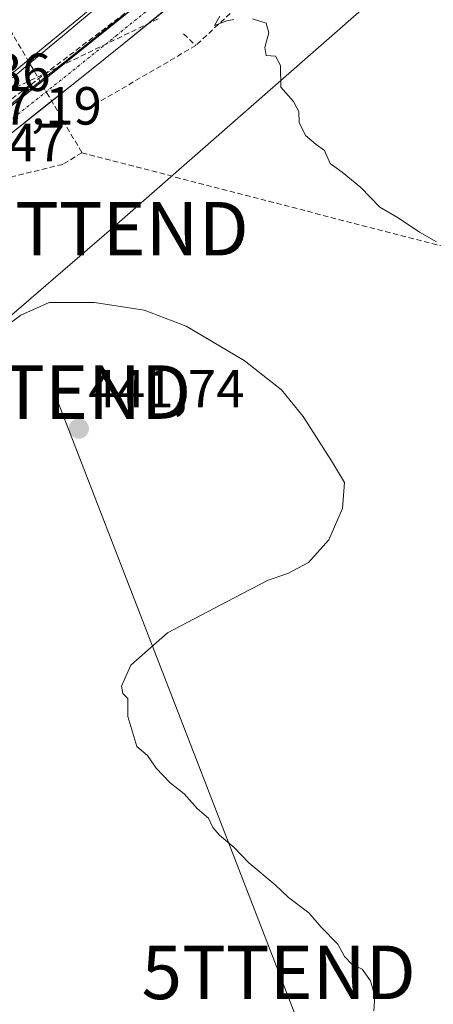
# Model space of a CAD drawing. Units: metres. Extents: x 607332 to 610785, y 4736207 to 4738574.
# Drawn here: x 607495 to 607573, y 4737066 to 4737250 of the extents above; entities that cross this region are included whole.
import ezdxf
from ezdxf.enums import TextEntityAlignment as Align

# ---------------------------------------------------------------- set-up
doc = ezdxf.new("R2010")
doc.units = ezdxf.units.M
doc.header["$MEASUREMENT"] = 0
doc.linetypes.add('TRAZO_Y_PUNTO', pattern=[1, 0.5, -0.25, 0, -0.25])
doc.linetypes.add('TRAZOSX2', pattern=[1.5, 1, -0.5])
doc.layers.get('0').update_dxf_attribs({"lineweight": 5})
for name, color, linetype, lineweight in [('Carretera de calzada única', 19, 'Continuous', 13), ('Carretera de calzada única Cxs', 19, 'Continuous', 13), ('Carretera de calzada única eje', 19, 'TRAZO_Y_PUNTO', 0), ('Carátula', 7, 'Continuous', 5), ('Conducción de agua lineal', 5, 'TRAZOSX2', 0), ('Cultivos herbáceos CxS', 92, 'Continuous', 0), ('Curva de nivel normal', 36, 'Continuous', 0), ('Elemento construido', 1, 'Continuous', 0), ('Entidad de ámbito territorial', 19, 'Continuous', 0), ('Entidad de ámbito territorial CxS', 92, 'Continuous', 0), ('Municipio', 9, 'Continuous', 13), ('Municipio CxS', 142, 'Continuous', 0), ('Punto de cota en terreno', 7, 'Continuous', 0), ('Rótulo de punto de cota en terreno', 19, 'Continuous', 0), ('Tendido', 6, 'Continuous', 0), ('Torre de tendido puntual', 7, 'Continuous', 0), ('Vegetación y arbolados urbanos CxS', 144, 'Continuous', 0)]:
    doc.layers.add(name, color=color, linetype=linetype, lineweight=lineweight)
doc.styles.add('Arial', font='txt', dxfattribs={"height": 0.2})

# ---------------------------------------------------------------- blocks, each defined once
blk = doc.blocks.new('*U166')
at = {"layer": 'Cultivos herbáceos CxS', "color": 92, "linetype": 'Continuous', "lineweight": 0}
blk.add_polyline3d([(607376.33, 4736207.12, 461.01), (607362.27, 4737111.36, 442.33), (607364.54, 4737111.15, 442.34), (607379.84, 4737127.97, 441.76), (607384.96, 4737133.6, 441.54), (607385.12, 4737133.77, 441.53), (607442.38, 4737192.92, 439.29), (607445.92, 4737196.58, 439.12), (607446.29, 4737196.93, 439.08), (607474.44, 4737222.27, 437.25), (607494.29, 4737240.13, 436.41), (607494.54, 4737240.35, 436.4), (607516.61, 4737258.5, 435.44)], dxfattribs=at)
blk = doc.blocks.new('*U178')
at = {"layer": 'Municipio CxS', "color": 142, "linetype": 'Continuous', "lineweight": 0}
blk.add_polyline3d([(607509.41, 4737251.88, 435.7715), (607506.58, 4737249.51, 436.0422), (607503.75, 4737247.14, 436.1763), (607500.5225, 4737244.4375, 436.3029), (607497.295, 4737241.735, 436.4151), (607494.0675, 4737239.0325, 436.537)], dxfattribs=at)
blk = doc.blocks.new('*U192')
at = {"layer": 'Curva de nivel normal', "color": 36, "linetype": 'Continuous', "lineweight": 0}
for points in [[(607573.2, 4737208.36, 435), (607570.06, 4737210.21, 435), (607566.08, 4737212.9, 435), (607562.66, 4737214.86, 435), (607559.08, 4737218.55, 435), (607555.58, 4737221.4, 435), (607553.37, 4737223.01, 435), (607552.3, 4737225.46, 435), (607550.74, 4737226.56, 435), (607548.76, 4737228.25, 435), (607547.6, 4737230.7, 435), (607547.53, 4737232.76, 435), (607546.51, 4737234.6, 435), (607544.13, 4737237.29, 435), (607544.1, 4737241.35, 435), (607543.14, 4737243.08, 435), (607541.41, 4737243.19, 435), (607541.18, 4737244.72, 435), (607541.94, 4737247.42, 435), (607541.4, 4737249.22, 435), (607538.86, 4737250.02, 435)], [(607535.41, 4737249.92, 435), (607534.08, 4737249.66, 435), (607531.79, 4737248.8, 435), (607532.76, 4737250.56, 435)]]:
    blk.add_polyline3d(points, dxfattribs=at)
blk = doc.blocks.new('5PATER')
at = {"layer": 'Carátula', "linetype": 'Continuous', "lineweight": 5}
h = blk.add_hatch(color=250, dxfattribs=at)
edge = h.paths.add_edge_path()
edge.add_ellipse((0, 0.01), major_axis=(-1.33, -1.34), ratio=0.999422, start_angle=0, end_angle=360)
blk = doc.blocks.new('5TTEND')
blk.add_text('5TTEND', height=10).set_placement((0, 0), align=Align.MIDDLE_CENTER)

msp = doc.modelspace()

# ---------------------------------------------------------------- linework, layer by layer
at = {"layer": 'Carretera de calzada única', "color": 19, "linetype": 'Continuous', "lineweight": 13}
for points in [[(607752.1427, 4737424.7343), (607741.4725, 4737419.5563), (607722.3711, 4737410.0845), (607691.4325, 4737390.1805), (607675.4611, 4737378.4965), (607645.8135, 4737354.0807), (607597.1633, 4737314.6037), (607593.7339, 4737311.5709), (607590.2615, 4737308.5087), (607583.3195, 4737302.4083), (607579.6863, 4737299.3069), (607572.4153, 4737293.1361), (607565.1641, 4737286.9651), (607561.5241, 4737283.8851), (607550.6441, 4737274.6251), (607547.0041, 4737271.5451), (607545.1519, 4737269.9693), (607514.8241, 4737245.4667), (607507.8563, 4737239.8247), (607492.6277, 4737227.7109), (607480.50368, 4737217.21232)], [(607488.92191, 4737229.79292), (607490.0527, 4737230.7721), (607490.1049, 4737230.8153), (607505.3527, 4737242.9443), (607512.3087, 4737248.5767), (607524.18067, 4737258.16847)]]:
    msp.add_lwpolyline(points, dxfattribs=at)
at = {"layer": 'Carretera de calzada única Cxs', "color": 19, "linetype": 'Continuous', "lineweight": 13}
for points in [[(607522.40605, 4737251.59234, 435.4533), (607518.61505, 4737248.52954, 435.6627), (607514.82415, 4737245.46674, 435.7924), (607511.34025, 4737242.64574, 435.9254), (607507.85635, 4737239.82474, 436.0361), (607504.04915, 4737236.79624, 436.1649), (607500.24205, 4737233.76784, 436.3287), (607496.43485, 4737230.73934, 436.4861), (607492.62775, 4737227.71094, 436.6271)], [(607493.91685, 4737233.84754, 436.5963), (607497.72885, 4737236.87984, 436.3991), (607501.54075, 4737239.91204, 436.2651), (607505.35275, 4737242.94434, 436.1188), (607508.83075, 4737245.76054, 435.9934), (607512.30875, 4737248.57674, 435.7991), (607516.09735, 4737251.63774, 435.6287)]]:
    msp.add_polyline3d(points, dxfattribs=at)
at = {"layer": 'Carretera de calzada única eje', "color": 19, "linetype": 'TRAZO_Y_PUNTO', "lineweight": 0}
msp.add_lwpolyline([(607527.4909, 4737258.2717), (607513.5665, 4737247.0217), (607506.6045, 4737241.3845), (607493.2137, 4737230.7325)], dxfattribs=at)
at = {"layer": 'Conducción de agua lineal', "color": 5, "linetype": 'TRAZOSX2', "lineweight": 0}
for points in [[(607476.2401, 4737230.2726, 437.27348), (607479.6006, 4737224.2232, 437.17007), (607520.428, 4737255.1557, 435.44676), (607537.4853, 4737268.079, 435.04108), (607642.8464, 4737357.8444, 433.87662), (607652.6646, 4737366.2093, 433.794), (607678.717, 4737385.9749, 433.66682), (607681.5741, 4737388.1098, 433.6204)], [(607588.398, 4737301.2692, 434.13894), (607528.2738, 4737245.0571, 435.2005)], [(607465.6778, 4737295.8978, 436.63262), (607507.0188, 4737225.0248, 436.50476)], [(607521.2309, 4737250.0353, 435.52629), (607474.6581, 4737227.5126, 437.34134), (607473.0005, 4737226.711, 437.41969)], [(607525.998, 4737247.2364, 435.23393), (607528.2738, 4737245.0571, 435.2005)], [(607528.2738, 4737245.0571, 435.2005), (607509.2956, 4737233.9718, 435.86851)], [(607507.0188, 4737225.0248, 436.50476), (607503.4457, 4737222.8559, 436.70808), (607480.8473, 4737217.3549, 437.20602)], [(607507.0188, 4737225.0248, 436.50476), (607599.183, 4737201.0861, 434.47254)]]:
    msp.add_polyline3d(points, dxfattribs=at)
at = {"layer": 'Cultivos herbáceos CxS', "color": 92, "linetype": 'Continuous', "lineweight": 0}
msp.add_polyline3d([(607516.6115, 4737258.4991, 435.43809), (607494.5423, 4737240.3493, 436.39518), (607494.2923, 4737240.1325, 436.40577), (607474.4389, 4737222.2651, 437.25036)], dxfattribs=at)
at = {"layer": 'Curva de nivel normal', "color": 36, "linetype": 'Continuous', "lineweight": 0}
msp.add_polyline3d([(607485.14, 4737186.83, 440), (607495.6, 4737194.67, 440), (607500.91, 4737197.06, 440), (607509.39, 4737197.08, 440), (607518.66, 4737195.64, 440), (607526.5, 4737192.65, 440), (607537.29, 4737186.24, 440), (607544.26, 4737180.75, 440), (607548.29, 4737175.78, 440), (607553.63, 4737167.45, 440), (607556.06, 4737163.43, 440), (607555.69, 4737158.59, 440), (607553.12, 4737152.69, 440), (607549.33, 4737148.49, 440), (607545.45, 4737146.44, 440), (607541.8, 4737145.18, 440), (607535.45, 4737141.89, 440), (607523, 4737135.32, 440), (607516.14, 4737129.33, 440), (607514.43, 4737125.37, 440), (607514.65, 4737123.99, 440), (607515.6, 4737123.09, 440), (607515.57, 4737119.73, 440), (607517.3, 4737114.12, 440), (607519.28, 4737112.44, 440), (607520.87, 4737110.03, 440), (607523.47, 4737107.29, 440), (607526.11, 4737105.27, 440), (607528.6, 4737102.48, 440), (607530.67, 4737100.7, 440), (607531.44, 4737098.99, 440), (607532.73, 4737097.56, 440), (607535.44, 4737095.27, 440), (607538.2, 4737092.36, 440), (607543.12, 4737088.28, 440), (607545.56, 4737085.92, 440), (607549.38, 4737083.02, 440), (607551.66, 4737080.36, 440), (607554.78, 4737077.18, 440), (607556.03, 4737074.9, 440), (607557.44, 4737073.39, 440), (607559.35, 4737072.49, 440), (607560.88, 4737070.35, 440), (607561.68, 4737067.44, 440), (607561.51, 4737064.74, 440)], dxfattribs=at)
at = {"layer": 'Elemento construido', "color": 1, "linetype": 'Continuous', "lineweight": 0}
msp.add_polyline3d([(607463.6601, 4737261.0601, 437.0209), (607474.5801, 4737235.4401, 437.2881), (607475.7201, 4737234.2401, 437.294), (607477.0101, 4737233.1901, 437.2842), (607478.4101, 4737232.3001, 437.2555), (607479.9001, 4737231.5901, 437.2184), (607481.4701, 4737231.0701, 437.1761), (607483.1001, 4737230.7301, 437.0875), (607484.7501, 4737230.6001, 437.0043), (607486.4001, 4737230.6701, 436.9257), (607488.0401, 4737230.9301, 436.8544), (607489.6301, 4737231.3901, 436.7881), (607491.1601, 4737232.0401, 436.7259), (607503.5901, 4737241.8301, 436.2012), (607514.9001, 4737250.8701, 435.6701)], dxfattribs=at)
at = {"layer": 'Entidad de ámbito territorial', "color": 19, "linetype": 'Continuous', "lineweight": 0}
msp.add_polyline3d([(607509.41, 4737251.88, 435.7715), (607506.58, 4737249.51, 436.0422), (607503.75, 4737247.14, 436.1763), (607500.5225, 4737244.4375, 436.3029), (607497.295, 4737241.735, 436.4151), (607494.0675, 4737239.0325, 436.537)], dxfattribs=at)
at = {"layer": 'Entidad de ámbito territorial CxS', "color": 92, "linetype": 'Continuous', "lineweight": 0}
msp.add_polyline3d([(607494.0675, 4737239.0325, 436.537), (607497.295, 4737241.735, 436.4151), (607500.5225, 4737244.4375, 436.3029), (607503.75, 4737247.14, 436.1763), (607506.58, 4737249.51, 436.0422), (607509.41, 4737251.88, 435.7715)], dxfattribs=at)
at = {"layer": 'Municipio', "color": 9, "linetype": 'Continuous', "lineweight": 13}
msp.add_polyline3d([(607509.41, 4737251.88, 435.7715), (607506.58, 4737249.51, 436.0422), (607503.75, 4737247.14, 436.1763), (607500.5225, 4737244.4375, 436.3029), (607497.295, 4737241.735, 436.4151), (607494.0675, 4737239.0325, 436.537)], dxfattribs=at)
msp.add_polyline3d([(607509.41, 4737251.88, 435.7715), (607506.58, 4737249.51, 436.0422), (607503.75, 4737247.14, 436.1763), (607500.5225, 4737244.4375, 436.3029), (607497.295, 4737241.735, 436.4151), (607494.0675, 4737239.0325, 436.537)], dxfattribs=at)
at = {"layer": 'Municipio CxS', "color": 142, "linetype": 'Continuous', "lineweight": 0}
msp.add_polyline3d([(607494.0675, 4737239.0325, 436.537), (607497.295, 4737241.735, 436.4151), (607500.5225, 4737244.4375, 436.3029), (607503.75, 4737247.14, 436.1763), (607506.58, 4737249.51, 436.0422), (607509.41, 4737251.88, 435.7715)], dxfattribs=at)
at = {"layer": 'Tendido', "color": 6, "linetype": 'Continuous', "lineweight": 0}
for points in [[(608135.33, 4737619.47, 449.8568), (607854.545, 4737512.185, 434.37608), (607742.8629, 4737412.9658, 433.27517), (607631.9088, 4737315.5825, 433.88192), (607512.57, 4737210.84, 437.73165), (607367.6531, 4737085.7281, 442.54971), (607362.73807, 4737081.26236, 442.67624)], [(607501.82, 4737180.32, 441.55535), (607543.75, 4737071.91, 440.79054), (607587.14, 4736959.58, 440.12036), (607569.64, 4736853.75, 443.56145), (607549.94, 4736738.61, 443.72259), (607677.23, 4736636.5, 441.29632), (607851.9297, 4736496.6605, 456.53039), (607995.8031, 4736380.799, 459.49198), (608133.5029, 4736271.0387, 462.98007), (608196.95811, 4736220.09326, 463.80322)]]:
    msp.add_polyline3d(points, dxfattribs=at)
at = {"layer": 'Vegetación y arbolados urbanos CxS', "color": 144, "linetype": 'Continuous', "lineweight": 0}
for points in [[(607516.6115, 4737258.4991, 435.43809), (607494.5423, 4737240.3493, 436.39518), (607494.2923, 4737240.1325, 436.40577), (607474.4389, 4737222.2651, 437.25036), (607474.4389, 4737222.2651, 437.25036), (607471.8829, 4737227.9139, 437.33877), (607455.1469, 4737264.8923, 437.01859)], [(607516.6115, 4737258.4991, 435.43809), (607494.5423, 4737240.3493, 436.39518), (607494.2923, 4737240.1325, 436.40577), (607474.4389, 4737222.2651, 437.25036)]]:
    msp.add_polyline3d(points, dxfattribs=at)

# ---------------------------------------------------------------- block references
at = {"layer": 'Cultivos herbáceos CxS', "color": 92, "linetype": 'Continuous', "lineweight": 0}
msp.add_blockref('*U166', (0, 0), dxfattribs=at)
at = {"layer": 'Curva de nivel normal', "color": 36, "linetype": 'Continuous', "lineweight": 0}
msp.add_blockref('*U192', (0, 0), dxfattribs=at)
at = {"layer": 'Municipio CxS', "color": 142, "linetype": 'Continuous', "lineweight": 0}
msp.add_blockref('*U178', (0, 0), dxfattribs=at)
at = {"layer": 'Punto de cota en terreno', "linetype": 'Continuous', "lineweight": 0}
msp.add_blockref('5PATER', (607506.46, 4737173.49, 441.74), dxfattribs=at)
at = {"layer": 'Torre de tendido puntual', "linetype": 'Continuous', "lineweight": 0}
for p in [(607512.57, 4737210.84, 437.73165), (607501.82, 4737180.32, 441.55535), (607543.75, 4737071.91, 440.79054)]:
    msp.add_blockref('5TTEND', p, dxfattribs=at)

# ---------------------------------------------------------------- texts
at = {"layer": 'Rótulo de punto de cota en terreno', "color": 19, "linetype": 'Continuous', "lineweight": 0, "style": 'Arial'}
for s, p in [('437,36', (607472.0139, 4737234.3739)), ('437,19', (607481.6039, 4737228.1039)), ('437,47', (607474.7539, 4737221.2539)), ('441,74', (607508.2239, 4737175.2539))]:
    msp.add_text(s, height=7, dxfattribs=at).set_placement(p, align=Align.BOTTOM_LEFT)

doc.saveas('drawing.dxf')
